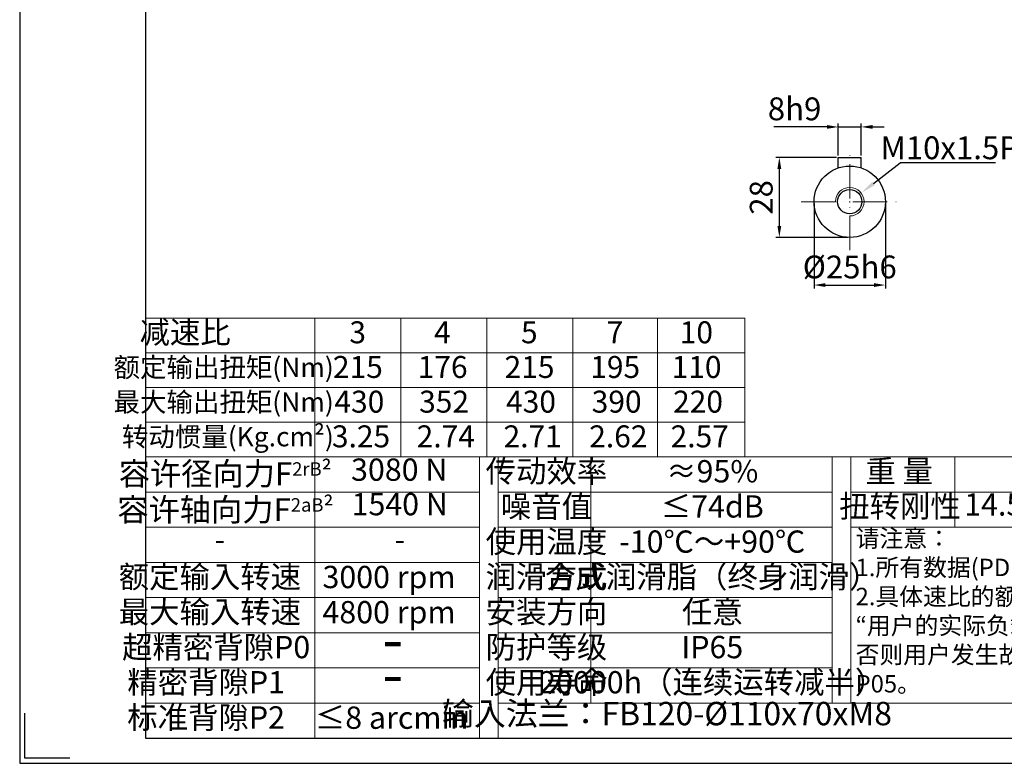
# Model space of a CAD drawing. Units: millimetres. Extents: x 10568 to 11361, y -587 to -65.
# Drawn here: x 10568 to 10912, y -587 to -327 of the extents above; entities that cross this region are included whole.
import ezdxf

# ---------------------------------------------------------------- set-up
doc = ezdxf.new("R2010")
doc.units = ezdxf.units.MM
doc.linetypes.add('ACAD_ISO10W100', pattern=[18, 12, -3, 0, -3])
for name, color, linetype, lineweight in [('中心线层', 7, 'ACAD_ISO10W100', 0), ('粗实线', 7, 'Continuous', 40), ('细实线', 7, 'Continuous', 18)]:
    doc.layers.add(name, color=color, linetype=linetype, lineweight=lineweight)
doc.layers.add('标注线', color=7, linetype='Continuous')
doc.styles.add('工程字', font='gbenor.shx', dxfattribs={"bigfont": 'gbcbig.shx'})
doc.dimstyles.new('DIMSTYLE_17', dxfattribs={"dimtxt": 8, "dimasz": 12, "dimexe": 0.18, "dimexo": 0.0625, "dimgap": 0.09, "dimtad": 1, "dimtih": 1, "dimtoh": 1, "dimdec": 3, "dimdsep": 46, "dimtxsty": 'Standard', "dimblk": '_FILLED', "dimblk1": '_FILLED', "dimblk2": '_FILLED', "dimcen": 0.09, "dimadec": 0, "dimazin": 0, "dimtol": 1, "dimtp": 0.1, "dimtm": 0.1, "dimtfac": 0.7, "dimtdec": 3, "dimtofl": 0, "dimtmove": 0, "dimatfit": 3, "dimldrblk": '_FILLED', "dimfxl": 1, "dimtolj": 1, "dimarcsym": 0})
doc.dimstyles.new('ISO-25', dxfattribs={"dimtxt": 8, "dimasz": 4, "dimexe": 1.25, "dimexo": 0.625, "dimgap": 1.3, "dimtad": 1, "dimtxsty": '工程字', "dimcen": 2, "dimadec": 0, "dimazin": 0, "dimtfac": 1, "dimtmove": 0, "dimatfit": 3, "dimfxl": 1, "dimarcsym": 0})

# ---------------------------------------------------------------- blocks, each defined once
blk = doc.blocks.new('*D7')
at = {"layer": 'Defpoints', "color": 0}
for p in [(10845.72, -390.72), (10870.72, -390.72), (10870.72, -419.91)]:
    blk.add_point(p, dxfattribs=at)
at = {"layer": '标注线', "color": 0, "lineweight": -2}
for p, q in [((10845.72, -391.35), (10845.72, -421.16)), ((10870.72, -391.35), (10870.72, -421.16)), ((10849.72, -419.91), (10866.72, -419.91))]:
    blk.add_line(p, q, dxfattribs=at)
at = {"layer": '标注线', "color": 0}
for points in [[(10849.72, -419.24), (10849.72, -420.58), (10845.72, -419.91)], [(10866.72, -420.58), (10866.72, -419.24), (10870.72, -419.91)]]:
    blk.add_solid(points, dxfattribs=at)
at = {"layer": '标注线', "color": 0, "insert": (10858.22, -414.61), "char_height": 8, "attachment_point": 5, "style": '工程字'}
blk.add_mtext('%%C25h6', dxfattribs=at)
blk = doc.blocks.new('*D8')
at = {"layer": 'Defpoints', "color": 0}
for p in [(10862.22, -364.54), (10854.22, -375.22), (10862.22, -375.22)]:
    blk.add_point(p, dxfattribs=at)
at = {"layer": '标注线', "color": 0, "lineweight": -2}
for p, q in [((10850.22, -364.54), (10831.6, -364.54)), ((10854.22, -374.6), (10854.22, -363.29)), ((10854.22, -364.54), (10862.22, -364.54)), ((10862.22, -374.6), (10862.22, -363.29)), ((10866.22, -364.54), (10870.22, -364.54))]:
    blk.add_line(p, q, dxfattribs=at)
at = {"layer": '标注线', "color": 0}
for points in [[(10850.22, -365.2), (10850.22, -363.87), (10854.22, -364.54)], [(10866.22, -363.87), (10866.22, -365.2), (10862.22, -364.54)]]:
    blk.add_solid(points, dxfattribs=at)
at = {"layer": '标注线', "color": 0, "insert": (10838.91, -359.24), "char_height": 8, "attachment_point": 5, "style": '工程字'}
blk.add_mtext('8h9', dxfattribs=at)
blk = doc.blocks.new('*D9')
at = {"layer": 'Defpoints', "color": 0}
for p in [(10854.22, -375.22), (10833.57, -403.22), (10858.22, -403.22)]:
    blk.add_point(p, dxfattribs=at)
at = {"layer": '标注线', "color": 0, "lineweight": -2}
for p, q in [((10853.6, -375.22), (10832.32, -375.22)), ((10833.57, -379.22), (10833.57, -399.22)), ((10857.6, -403.22), (10832.32, -403.22))]:
    blk.add_line(p, q, dxfattribs=at)
at = {"layer": '标注线', "color": 0}
for points in [[(10834.24, -379.22), (10832.9, -379.22), (10833.57, -375.22)], [(10832.9, -399.22), (10834.24, -399.22), (10833.57, -403.22)]]:
    blk.add_solid(points, dxfattribs=at)
at = {"layer": '标注线', "color": 0, "insert": (10828.27, -389.22), "char_height": 8, "attachment_point": 5, "rotation": 90, "style": '工程字'}
blk.add_mtext('28', dxfattribs=at)
blk = doc.blocks.new('_FILLED')
at = {"color": 0, "linetype": 'ByBlock'}
blk.add_solid([(0, 0), (-1, 0.133), (-1, -0.133)], dxfattribs=at)
blk = doc.blocks.new('*D10')
at = {"layer": 'Defpoints', "color": 0}
for p in [(10862.19, -387.68), (10854.26, -393.77)]:
    blk.add_point(p, dxfattribs=at)
at = {"layer": '标注线', "color": 0, "linetype": 'Continuous', "lineweight": -2}
for p in [(10866.55, -384.33), (10909.22, -377.14)]:
    blk.add_line(p, (10875.92, -377.14), dxfattribs=at)
at = {"layer": '标注线', "color": 0, "linetype": 'Continuous'}
for p, q in [((10858.13, -390.72), (10858.31, -390.72)), ((10858.22, -390.81), (10858.22, -390.63))]:
    blk.add_line(p, q, dxfattribs=at)
at = {"layer": '标注线', "color": 0, "linetype": 'ByBlock', "lineweight": -2, "xscale": 5.5, "yscale": 5.5, "zscale": 5.5, "rotation": 217.5079907099304}
blk.add_blockref('_FILLED', (10862.19, -387.68), dxfattribs=at)
at = {"layer": '标注线', "color": 0, "insert": (10893.22, -371.84), "char_height": 8, "attachment_point": 5, "style": '工程字'}
blk.add_mtext('\\A1;\\A1;M10x1.5P', dxfattribs=at)

msp = doc.modelspace()

# ---------------------------------------------------------------- linework, layer by layer
at = {"color": 0}
for points in [[(10567.6394, -587.3831), (11306.5667, -587.3831), (11306.5667, -64.856), (10567.6394, -64.856)], [(10611.6232, -578.5863), (11297.7699, -578.5863), (11297.7699, -73.6527), (10611.6232, -73.6527)]]:
    msp.add_lwpolyline(points, close=True, dxfattribs=at)
at = {"color": 0, "flags": 128}
msp.add_lwpolyline([(10585.2329, -585.6237), (10569.3988, -585.6237), (10569.3988, -569.7896)], dxfattribs=at)
at = {"layer": '中心线层', "color": 0}
for p, q in [((10858.2244, -407.7217), (10858.2244, -373.7217)), ((10841.2244, -390.7217), (10875.2244, -390.7217))]:
    msp.add_line(p, q, dxfattribs=at)
at = {"layer": '粗实线', "lineweight": 30}
for p, q in [((10854.2244, -378.8789), (10854.2244, -375.2217)), ((10854.2244, -375.2217), (10862.2244, -375.2217)), ((10862.2244, -378.8789), (10862.2244, -375.2217))]:
    msp.add_line(p, q, dxfattribs=at)
for radius in [12.5, 4.25]:
    msp.add_circle((10858.2244, -390.7217), radius, dxfattribs=at)
at = {"layer": '细实线', "color": 0, "lineweight": 15}
for p, q in [((10821.5351, -431.4801), (10611.6232, -431.4801)), ((10670.9773, -431.4801), (10670.9773, -480.0627)), ((10701.0959, -431.4801), (10701.0959, -480.0627)), ((10731.2146, -431.4801), (10731.2146, -480.0627)), ((10761.2978, -431.4801), (10761.2978, -480.0627)), ((10790.9469, -431.4801), (10790.9469, -480.0627)), ((10821.5351, -431.4801), (10821.5351, -480.0627)), ((10821.5351, -443.6257), (10611.6232, -443.6257)), ((10821.5351, -455.7714), (10611.6232, -455.7714)), ((10821.5351, -467.9171), (10611.6232, -467.9171)), ((10981.0868, -480.0627), (10611.6232, -480.0627)), ((10670.9773, -480.0627), (10670.9773, -578.5863)), ((10728.6232, -480.0627), (10728.6232, -578.5863)), ((10735.1232, -480.0627), (10735.1232, -578.5863)), ((10767.6232, -480.0627), (10767.6232, -566.2709)), ((10852.1232, -480.0627), (10852.1232, -566.2709)), ((10858.6232, -480.0627), (10858.6232, -566.2709)), ((10895.0232, -480.0627), (10895.0232, -504.6936)), ((10728.6232, -492.3782), (10611.6232, -492.3782)), ((10852.1232, -492.3782), (10735.1232, -492.3782)), ((10981.0868, -492.3782), (10858.6232, -492.3782)), ((10728.6232, -504.6936), (10611.6232, -504.6936)), ((10852.1232, -504.6936), (10735.1232, -504.6936)), ((10981.0868, -504.6936), (10858.6232, -504.6936)), ((10728.6232, -517.0091), (10611.6232, -517.0091)), ((10852.1232, -517.0091), (10735.1232, -517.0091)), ((10728.6232, -529.3245), (10611.6232, -529.3245)), ((10852.1232, -529.3245), (10735.1232, -529.3245)), ((10728.6232, -541.64), (10611.6232, -541.64)), ((10852.1232, -541.64), (10735.1232, -541.64)), ((10728.6232, -553.9554), (10611.6232, -553.9554)), ((10852.1232, -553.9554), (10735.1232, -553.9554)), ((10728.6232, -566.2709), (10611.6232, -566.2709)), ((10981.0868, -566.2709), (10735.1232, -566.2709))]:
    msp.add_line(p, q, dxfattribs=at)
at = {"layer": '细实线', "color": 0}
msp.add_arc((10858.2244, -390.7217), 5, 270, 180, dxfattribs=at)

# ---------------------------------------------------------------- texts
at = {"layer": '细实线', "color": 0, "lineweight": 15, "style": '工程字'}
for s, insert, char_height, attachment_point in [('减速比', (10625.5544, -437.453), 7.8, 5), ('3', (10685.9582, -437.453), 7.6925, 5), ('4', (10715.6222, -437.453), 7.6925, 5), ('5', (10746.0473, -437.453), 7.6925, 5), ('7', (10776.0289, -437.453), 7.6925, 5), ('10', (10804.5211, -437.453), 7.69246, 5), ('额定输出扭矩(Nm)', (10639.0464, -449.5987), 6.78746, 5), ('215', (10686.0326, -449.5987), 7.69246, 5), ('176', (10715.6967, -449.5987), 7.69246, 5), ('215', (10746.1217, -449.5987), 7.69246, 5), ('195', (10776.1034, -449.5987), 7.69246, 5), ('110', (10804.5955, -449.5987), 7.69246, 5), ('最大输出扭矩(Nm)', (10639.0464, -461.7443), 6.78746, 5), ('430', (10686.5463, -461.7443), 7.69246, 5), ('352', (10716.2103, -461.7443), 7.69246, 5), ('430', (10746.6354, -461.7443), 7.69246, 5), ('390', (10776.6171, -461.7443), 7.69246, 5), ('220', (10805.1092, -461.7443), 7.69246, 5), ('转动惯量(Kg.cm²)', (10640.5193, -473.89), 6.787463, 5), ('3.25', (10687.139, -473.89), 7.69246, 5), ('2.74', (10716.8031, -473.89), 7.69246, 5), ('2.71', (10747.2281, -473.89), 7.69246, 5), ('2.62', (10777.2098, -473.89), 7.69246, 5), ('2.57', (10805.7019, -473.89), 7.69246, 5), ('容许径向力F{\\H0.588235x;2rB\\H1.333334x;²\\P}', (10639.5774, -485.9743), 8.0223, 5), ('3080 N', (10700.4932, -485.5598), 7.8, 5), ('传动效率', (10752.0424, -486.1192), 7.8, 5), ('≈95%', (10810.0887, -486.1192), 7.8, 5), ('重 量', (10875.5424, -486.1192), 7.8, 5), ('1540 N', (10700.675, -497.6393), 7.8, 5), ('噪音值', (10752.0424, -498.4346), 7.8, 5), ('≤74dB', (10810.0887, -498.4346), 7.8, 5), ('扭转刚性', (10875.7871, -498.3397), 7.8, 5), ('14.5 Nm/arcmin', (10938.0789, -497.7475), 7.8, 5), ('容许轴向力F{\\H0.588235x;2aB\\H1.333334x;²\\P}', (10639.6448, -498.5508), 8.0223, 5), ('使用温度', (10752.0424, -510.7501), 7.8, 5), ('-10℃～+90℃', (10810.0887, -510.7501), 7.8, 5), ('请注意：\\P1.所有数据(PDF.CAD.3D)变更时，我们不做通知。\\P2.具体速比的额定扭矩请参照我司样本“减速机性能资料”；\\P“用户的实际负载扭矩”X“使用系数”≤减速机的额定扭矩，\\P否则用户发生故障，我司概不负责；使用系数请参照我司样本\\PP05。', (10860.2737, -534.8574), 6.11, 4), ('-', (10637.7117, -509.9548), 7.8, 5), ('-', (10700.675, -509.9548), 7.8, 5), ('额定输入转速', (10634.219, -523.0655), 7.8, 5), ('润滑方式', (10752.0424, -523.0655), 7.8, 5), ('合成润滑脂（终身润滑）', (10810.0887, -523.0655), 7.8, 5), ('3000 rpm', (10696.934, -523.1564), 7.8, 5), ('最大输入转速', (10634.219, -535.381), 7.8, 5), ('4800 rpm', (10696.934, -535.4719), 7.8, 5), ('安装方向', (10752.0424, -535.381), 7.8, 5), ('任意', (10810.0887, -535.381), 7.8, 5), ('超精密背隙P0', (10636.4131, -547.6964), 7.8, 5), ('防护等级', (10752.0424, -547.6964), 7.8, 5), ('IP65', (10810.0887, -547.6964), 7.8, 5), ('精密背隙P1', (10632.9031, -560.0119), 7.8, 5), ('使用寿命', (10752.0424, -560.0119), 7.8, 5), ('20000h（连续运转减半）', (10810.0887, -560.0119), 7.8, 5), ('输入法兰：FB120-%%C110x70xM8', (10794.2297, -571.0269), 8.19, 5), ('标准背隙P2', (10632.9031, -572.3273), 7.8, 5), ('≤8 arcmin', (10697.843, -572.4182), 7.8, 5)]:
    msp.add_mtext(s, dxfattribs=dict(at, insert=insert, char_height=char_height, attachment_point=attachment_point))
at = {"layer": '细实线', "linetype": 'ByBlock', "lineweight": 15, "char_height": 15.5531, "attachment_point": 5, "style": '工程字'}
for insert in [(10698.2403, -545.8816), (10698.2403, -558.0282)]:
    msp.add_mtext('-', dxfattribs=dict(at, insert=insert))

# ---------------------------------------------------------------- dimensions: what is measured, and where the dimension line sits
at = {"layer": '标注线'}
for base, p1, p2, text, picture, middle in [((10862.2244, -364.5361), (10854.2244, -375.2217), (10862.2244, -375.2217), '<>h9', '*D8', (10838.9124, -364.5361)), ((10870.7244, -419.9106), (10845.7244, -390.7217), (10870.7244, -390.7217), '%%C<>h6', '*D7', (10858.2244, -419.9106))]:
    dim = msp.add_linear_dim(base=base, p1=p1, p2=p2, text=text, dimstyle='ISO-25', override={"dimtxsty": '工程字'}, dxfattribs=at)
    dim.commit()
    dim.dimension.update_dxf_attribs({"geometry": picture, "text_midpoint": middle, "dimtype": 160})
at = {"layer": '标注线', "color": 0, "linetype": 'Continuous'}
dim = msp.add_diameter_dim_2p(p1=(10854.2581, -393.766), p2=(10862.1908, -387.6773), text='\\A1;M10x1.5P', dimstyle='DIMSTYLE_17', override={"dimtxt": 8, "dimasz": 5.5, "dimgap": 1.3, "dimtxsty": '工程字', "dimtol": 0, "dimldrblk": '_FILLED'}, dxfattribs=at)
dim.commit()
dim.dimension.update_dxf_attribs({"geometry": '*D10', "text_midpoint": (10893.2197, -377.1397), "dimtype": 163})
at = {"layer": '标注线'}
dim = msp.add_linear_dim(base=(10833.5689, -403.2217), p1=(10854.2244, -375.2217), p2=(10858.2244, -403.2217), angle=90, dimstyle='ISO-25', override={"dimtxsty": '工程字'}, dxfattribs=at)
dim.commit()
dim.dimension.update_dxf_attribs({"geometry": '*D9', "text_midpoint": (10828.2689, -389.2217)})

doc.saveas('drawing.dxf')
